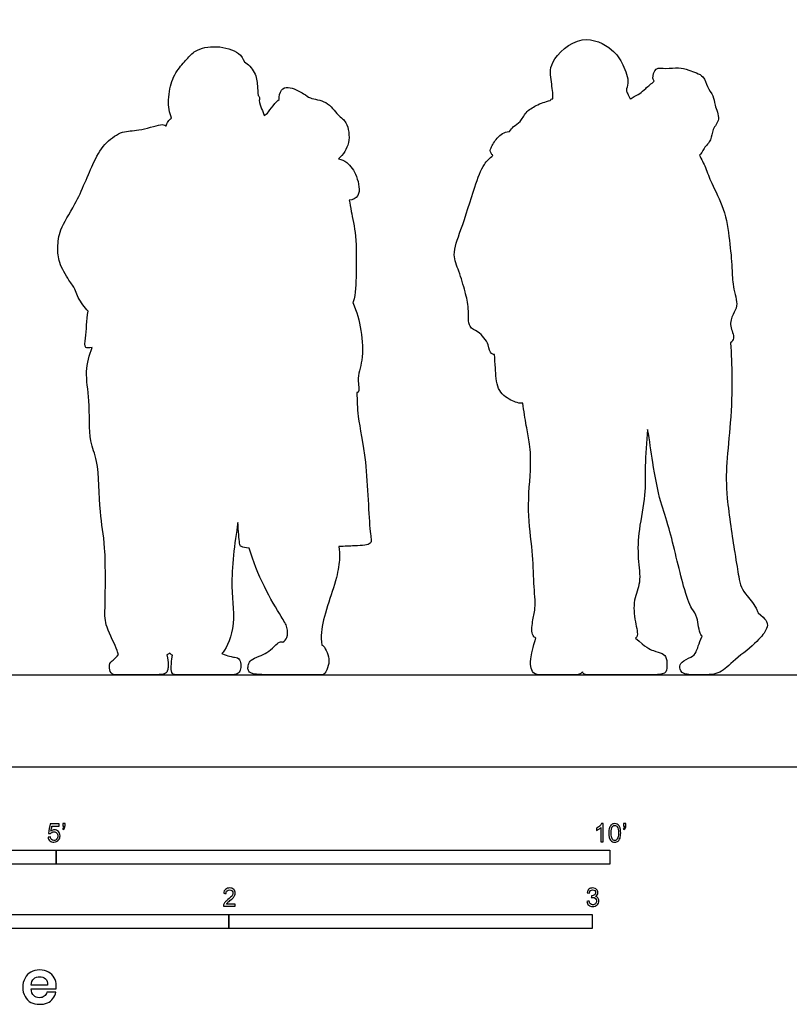
# Model space of a CAD drawing. Units: metres. Extents: x 0 to 5.99, y -0.65 to 4.42.
# Drawn here: x 1.42 to 3.54, y -0.65 to 2.06 of the extents above; entities that cross this region are included whole.
import ezdxf

# ---------------------------------------------------------------- set-up
doc = ezdxf.new("R2010")
doc.units = ezdxf.units.M
for name, color, linetype, true_color in [('AG-DIAGRAM', 7, 'Continuous', 0xfecc66), ('AG-OUTLINE', 7, 'Continuous', 0x8000ff), ('N-SYMB', 7, 'Continuous', 0x800040), ('X-DIMENSIONS.GUIDE', 7, 'Continuous', 0x800080), ('X-VPRT', 6, 'Continuous', 0xff00ff)]:
    doc.layers.add(name, color=color, linetype=linetype, true_color=true_color)

msp = doc.modelspace()

# ---------------------------------------------------------------- linework, layer by layer
at = {"layer": 'AG-DIAGRAM'}
msp.add_lwpolyline([(0.254, 0.254), (5.7404, 0.254)], dxfattribs=at)
at = {"layer": 'AG-OUTLINE'}
for points, knots in [([(3.2946, 1.6835), (3.2992, 1.6857), (3.3071, 1.7053), (3.3292, 1.7238), (3.3287, 1.7556), (3.3551, 1.7811), (3.3355, 1.8213), (3.3347, 1.8467), (3.3143, 1.8712), (3.3098, 1.9033), (3.2648, 1.9175), (3.2385, 1.9262), (3.2033, 1.9198), (3.173, 1.9272), (3.1644, 1.8962), (3.1685, 1.889), (3.1705, 1.8865), (3.1625, 1.8802), (3.1466, 1.8679), (3.1318, 1.8522), (3.1146, 1.8449), (3.1079, 1.8402), (3.1045, 1.8379), (3.1022, 1.8434), (3.0971, 1.8538), (3.0913, 1.8616), (3.1033, 1.8835), (3.0849, 1.935), (3.0573, 1.9774), (2.9696, 2.0224), (2.8784, 1.9422), (2.8871, 1.8874), (2.8923, 1.8507), (2.8917, 1.839), (2.8917, 1.8379), (2.8901, 1.838), (2.887, 1.8386), (2.885, 1.8353), (2.8842, 1.8335), (2.8709, 1.8309), (2.8457, 1.8211), (2.8157, 1.8028), (2.8037, 1.7742), (2.7825, 1.7633), (2.7753, 1.7531), (2.772, 1.7481), (2.7714, 1.7481), (2.7591, 1.7483), (2.7364, 1.7323), (2.7211, 1.7041), (2.7175, 1.6925), (2.7244, 1.6847), (2.7266, 1.6827), (2.7178, 1.6754), (2.6986, 1.6585), (2.6749, 1.593), (2.6406, 1.4802), (2.6126, 1.4109), (2.6342, 1.3645), (2.6501, 1.3069), (2.6615, 1.2638), (2.6563, 1.2078), (2.6879, 1.2003), (2.7172, 1.1641), (2.717, 1.138), (2.7275, 1.1354), (2.7308, 1.1352), (2.7314, 1.1227), (2.7347, 1.0986), (2.7344, 1.0374), (2.7735, 1.0086), (2.7996, 0.9998), (2.8087, 1.0012), (2.8116, 0.9806), (2.8177, 0.9392), (2.8278, 0.8944), (2.8331, 0.8273), (2.8185, 0.7048), (2.837, 0.5961), (2.8379, 0.5091), (2.8456, 0.4372), (2.8347, 0.4031), (2.8318, 0.3655), (2.8414, 0.3568), (2.8444, 0.3552), (2.8361, 0.3291), (2.8289, 0.2927), (2.8306, 0.2717), (2.8388, 0.254), (2.8693, 0.254), (2.9369, 0.254), (2.9652, 0.254), (2.9715, 0.2602), (2.9729, 0.2626), (2.9732, 0.2616), (2.976, 0.254), (2.9874, 0.254), (3.0645, 0.254), (3.1511, 0.254), (3.1993, 0.254), (3.2066, 0.2697), (3.2049, 0.3032), (3.1944, 0.3134), (3.1695, 0.3186), (3.1468, 0.3301), (3.1188, 0.3549), (3.1204, 0.3559), (3.1276, 0.3634), (3.1159, 0.4027), (3.1116, 0.4603), (3.1355, 0.5089), (3.124, 0.5759), (3.1266, 0.6545), (3.1482, 0.7489), (3.1435, 0.8272), (3.1492, 0.8952), (3.1522, 0.9288), (3.1579, 0.8985), (3.1656, 0.835), (3.1866, 0.7268), (3.2134, 0.6593), (3.2481, 0.5002), (3.2715, 0.4364), (3.2913, 0.4141), (3.2929, 0.3706), (3.3012, 0.3616), (3.3026, 0.3606), (3.2925, 0.3379), (3.2863, 0.313), (3.2745, 0.3038), (3.2417, 0.2884), (3.24, 0.2749), (3.2459, 0.254), (3.2935, 0.254), (3.3503, 0.254), (3.3798, 0.2864), (3.4543, 0.3435), (3.4812, 0.3799), (3.4828, 0.3934), (3.4792, 0.4055), (3.4562, 0.4246), (3.4554, 0.4273), (3.4493, 0.4436), (3.4262, 0.4705), (3.4086, 0.4946), (3.4023, 0.527), (3.3926, 0.5871), (3.3677, 0.7439), (3.3683, 0.8344), (3.3821, 0.956), (3.3859, 1.0703), (3.3823, 1.1358), (3.3807, 1.1675), (3.3852, 1.1711), (3.3938, 1.1831), (3.3756, 1.213), (3.3861, 1.2465), (3.4033, 1.2683), (3.385, 1.3239), (3.3854, 1.3733), (3.3779, 1.4507), (3.3659, 1.5352), (3.3276, 1.604), (3.3128, 1.6489), (3.3006, 1.6723), (3.2946, 1.6835)], [-7.320237, -7.320237, -7.320237, -7.320237, -7.065617, -6.752512, -6.444158, -6.120334, -5.75903, -5.468433, -5.156324, -4.844902, -4.470398, -4.162316, -3.822867, -3.527543, -3.2342, -3.08087, -3.08087, -3.08087, -2.764494, -2.497362, -2.255242, -2.055531, -2.055531, -2.055531, -1.868364, -1.689477, -1.428951, -1.017501, -0.60272, -0.073929, 0.504802, 0.922119, 1.30177, 1.342283, 1.342283, 1.342283, 1.468181, 1.558936, 1.558936, 1.558936, 1.92429, 2.259668, 2.57014, 2.841987, 3.084892, 3.084892, 3.084892, 3.102774, 3.448064, 3.771228, 3.991981, 4.065417, 4.065417, 4.065417, 4.400658, 4.873273, 5.507786, 5.991213, 6.385825, 6.825111, 7.221223, 7.618242, 7.915769, 8.301269, 8.591363, 8.694616, 8.694616, 8.694616, 9.045639, 9.478364, 9.867678, 10.198057, 10.198057, 10.198057, 10.650962, 11.034724, 11.497643, 12.135673, 12.742542, 13.281196, 13.756708, 14.10712, 14.462594, 14.577355, 14.577355, 14.577355, 14.7023, 14.827245, 14.952191, 15.077136, 15.202081, 15.327027, 15.384353, 15.384353, 15.384353, 15.404855, 15.551708, 15.69856, 15.845412, 15.992264, 16.139117, 16.285969, 16.432821, 16.579673, 16.726526, 16.726526, 16.726526, 16.806304, 17.173563, 17.61568, 18.026656, 18.487996, 19.001119, 19.559693, 20.070111, 20.646948, 20.646948, 20.646948, 21.15167, 21.753054, 22.258865, 22.989083, 23.454906, 23.762602, 24.156553, 24.226538, 24.226538, 24.226538, 24.357906, 24.489275, 24.620644, 24.752012, 24.883381, 25.01475, 25.146118, 25.277487, 25.408856, 25.540225, 25.671593, 25.802962, 25.802962, 25.802962, 25.88241, 26.272662, 26.583204, 26.897769, 27.346142, 27.956568, 28.461785, 28.983362, 29.601565, 30.143076, 30.143076, 30.143076, 30.311593, 30.646048, 30.975322, 31.264142, 31.682733, 32.094192, 32.595052, 33.130973, 33.635572, 34.027043, 34.380503, 34.380503, 34.380503, 34.380503]), ([(2.3312, 1.5596), (2.3402, 1.5599), (2.364, 1.569), (2.3542, 1.6275), (2.3292, 1.6632), (2.3098, 1.6718), (2.3017, 1.6735), (2.3144, 1.6854), (2.3361, 1.7145), (2.3268, 1.7758), (2.2987, 1.7917), (2.2713, 1.8344), (2.2221, 1.838), (2.2077, 1.8533), (2.1635, 1.8742), (2.1425, 1.865), (2.1372, 1.8451), (2.1381, 1.8361), (2.1338, 1.8331), (2.1225, 1.8227), (2.11, 1.8019), (2.1008, 1.7948), (2.0965, 1.7913), (2.0961, 1.7968), (2.0892, 1.8109), (2.0844, 1.8258), (2.0827, 1.8339), (2.0842, 1.8379), (2.085, 1.8422), (2.0818, 1.8466), (2.0805, 1.8479), (2.0795, 1.8564), (2.0781, 1.8783), (2.0749, 1.9102), (2.0524, 1.9344), (2.0426, 1.9401), (2.0385, 1.9487), (2.0292, 1.9684), (1.9657, 1.9877), (1.9062, 1.9742), (1.8844, 1.9468), (1.854, 1.9156), (1.834, 1.8681), (1.8327, 1.8092), (1.8389, 1.7932), (1.8419, 1.7856), (1.8383, 1.7827), (1.8301, 1.7742), (1.8283, 1.7682), (1.8272, 1.764), (1.8269, 1.7641), (1.822, 1.7672), (1.8111, 1.7692), (1.75, 1.7485), (1.7072, 1.7519), (1.6587, 1.7188), (1.6252, 1.6643), (1.5808, 1.5473), (1.5331, 1.4825), (1.5279, 1.4295), (1.5305, 1.3876), (1.5584, 1.3402), (1.5777, 1.3151), (1.5811, 1.2957), (1.601, 1.2668), (1.6112, 1.2553), (1.6124, 1.2541), (1.6082, 1.2298), (1.6076, 1.1848), (1.6002, 1.1505), (1.6149, 1.1532), (1.6234, 1.1546), (1.6155, 1.1334), (1.6024, 1.0866), (1.6183, 1.0096), (1.6134, 0.894), (1.6425, 0.8448), (1.6426, 0.6956), (1.6625, 0.6104), (1.6587, 0.4371), (1.658, 0.3889), (1.6916, 0.3284), (1.6945, 0.3121), (1.696, 0.3096), (1.6872, 0.2986), (1.6713, 0.2895), (1.6698, 0.2723), (1.6761, 0.254), (1.697, 0.254), (1.766, 0.254), (1.8143, 0.254), (1.8261, 0.2581), (1.8319, 0.2638), (1.8339, 0.2864), (1.8289, 0.3092), (1.8321, 0.3099), (1.8343, 0.3114), (1.836, 0.3139), (1.8386, 0.3118), (1.8414, 0.3097), (1.8444, 0.3078), (1.8404, 0.2803), (1.8404, 0.261), (1.8469, 0.254), (1.8748, 0.254), (1.9408, 0.254), (2.0002, 0.254), (2.0215, 0.254), (2.0304, 0.2631), (2.0337, 0.2773), (2.0311, 0.2984), (2.0176, 0.3032), (1.9982, 0.3043), (1.9806, 0.3129), (1.9895, 0.3188), (2.0226, 0.3912), (2, 0.4973), (2.0155, 0.615), (2.0247, 0.6734), (2.0258, 0.6492), (2.0286, 0.615), (2.0314, 0.6063), (2.0456, 0.6034), (2.0554, 0.6023), (2.0668, 0.5662), (2.0927, 0.4991), (2.1426, 0.416), (2.1615, 0.3867), (2.1626, 0.3559), (2.153, 0.3475), (2.1485, 0.3441), (2.1461, 0.3451), (2.1386, 0.3453), (2.131, 0.3384), (2.109, 0.3172), (2.0907, 0.3075), (2.0619, 0.2976), (2.0539, 0.2858), (2.0515, 0.2726), (2.0531, 0.264), (2.0636, 0.254), (2.1211, 0.254), (2.1353, 0.2541), (2.139, 0.254), (2.1582, 0.254), (2.2293, 0.254), (2.2546, 0.254), (2.2627, 0.254), (2.2756, 0.2798), (2.2753, 0.3038), (2.2648, 0.3285), (2.2584, 0.3351), (2.2556, 0.3359), (2.2553, 0.3359), (2.2541, 0.3476), (2.2515, 0.3723), (2.2705, 0.4456), (2.2974, 0.5187), (2.3058, 0.5747), (2.304, 0.5965), (2.3027, 0.6068), (2.3185, 0.6076), (2.3604, 0.6097), (2.3963, 0.6099), (2.3845, 0.6552), (2.3815, 0.8434), (2.3532, 0.9605), (2.3526, 1.0086), (2.3521, 1.0306), (2.3535, 1.0307), (2.3607, 1.033), (2.3497, 1.0687), (2.371, 1.1194), (2.3659, 1.2026), (2.3516, 1.2533), (2.3413, 1.2779), (2.3415, 1.2785), (2.3494, 1.3006), (2.3494, 1.3609), (2.3523, 1.4585), (2.3361, 1.5271), (2.333, 1.5492), (2.3312, 1.5596)], [0.274933, 0.274933, 0.274933, 0.274933, 0.570228, 0.981925, 1.37139, 1.620344, 1.620344, 1.620344, 2.031393, 2.451634, 2.767703, 3.162438, 3.541142, 3.808248, 4.193725, 4.444887, 4.742068, 4.742068, 4.742068, 4.911212, 5.21492, 5.448191, 5.448191, 5.448191, 5.709413, 5.966316, 5.966316, 5.966316, 6.146716, 6.226275, 6.226275, 6.226275, 6.473855, 6.823494, 7.155798, 7.155798, 7.155798, 7.46023, 7.911833, 8.348946, 8.677087, 9.045991, 9.459422, 9.888789, 10.171827, 10.171827, 10.171827, 10.321243, 10.528141, 10.528141, 10.528141, 10.540739, 10.761178, 11.207279, 11.589537, 11.99989, 12.459461, 13.098672, 13.611952, 14.010765, 14.378638, 14.799523, 15.112658, 15.36303, 15.750822, 15.799418, 15.799418, 15.799418, 16.289141, 16.578466, 16.800117, 16.800117, 16.800117, 17.269603, 17.782677, 18.379739, 18.816389, 19.485412, 20.060126, 20.789227, 21.207371, 21.683885, 21.831096, 21.831096, 21.831096, 21.929814, 22.028533, 22.127252, 22.22597, 22.324689, 22.423407, 22.522126, 22.620844, 22.719563, 22.719563, 22.719563, 22.852785, 22.852785, 22.852785, 22.950323, 22.950323, 22.950323, 23.04861, 23.146897, 23.245184, 23.343471, 23.441758, 23.540046, 23.638333, 23.73662, 23.834907, 23.933194, 24.031482, 24.031482, 24.031482, 24.519183, 25.132164, 25.890778, 25.890778, 25.890778, 26.244041, 26.432861, 26.62868, 26.62868, 26.62868, 27.236041, 27.789661, 28.123613, 28.418896, 28.6532, 28.6532, 28.6532, 28.685772, 28.76431, 28.842848, 28.921386, 28.999924, 29.078462, 29.157, 29.235538, 29.314076, 29.392614, 29.392614, 29.392614, 29.422665, 29.515504, 29.608342, 29.701181, 29.79402, 29.886858, 29.979697, 30.072536, 30.082092, 30.082092, 30.082092, 30.420565, 30.911374, 31.426976, 31.848239, 32.165953, 32.165953, 32.165953, 32.363503, 32.743043, 33.066176, 33.854544, 34.496278, 34.958997, 34.958997, 34.958997, 35.016163, 35.336051, 35.766251, 36.280624, 36.790457, 36.790457, 36.790457, 36.803284, 37.312828, 37.88773, 38.358625, 38.679002, 38.679002, 38.679002, 38.679002])]:
    msp.add_open_spline(points, degree=3, knots=knots, dxfattribs=at)
at = {"layer": 'N-SYMB'}
for points in [[(0.6096, -0.2667), (0.6096, -0.2286), (1.524, -0.2286), (1.524, -0.2667)], [(1.524, -0.2667), (1.524, -0.2286), (3.048, -0.2286), (3.048, -0.2667)], [(1, -0.4436), (1, -0.4055), (2, -0.4055), (2, -0.4436)], [(2, -0.4436), (2, -0.4055), (3, -0.4055), (3, -0.4436)]]:
    msp.add_lwpolyline(points, close=True, dxfattribs=at)
for points, knots in [([(1.502, -0.1924), (1.5042, -0.1922), (1.5064, -0.192), (1.5086, -0.1918), (1.5089, -0.1951), (1.5101, -0.1972), (1.512, -0.199), (1.5135, -0.2005), (1.5156, -0.2014), (1.5183, -0.2014), (1.521, -0.2014), (1.5237, -0.2002), (1.5258, -0.1978), (1.5276, -0.1957), (1.5288, -0.1927), (1.5288, -0.1891), (1.5288, -0.1855), (1.5276, -0.1828), (1.5258, -0.1807), (1.5237, -0.1789), (1.5213, -0.1777), (1.518, -0.1777), (1.5162, -0.1777), (1.5144, -0.1783), (1.5126, -0.1792), (1.511, -0.1801), (1.5098, -0.1813), (1.5089, -0.1825), (1.507, -0.1823), (1.5051, -0.1821), (1.5032, -0.1819), (1.5048, -0.1732), (1.5064, -0.1646), (1.508, -0.156), (1.5164, -0.156), (1.5247, -0.156), (1.533, -0.156), (1.533, -0.158), (1.533, -0.16), (1.533, -0.162), (1.5263, -0.162), (1.5196, -0.162), (1.5129, -0.162), (1.512, -0.1665), (1.511, -0.171), (1.5101, -0.1755), (1.5132, -0.1734), (1.5165, -0.1722), (1.5198, -0.1722), (1.524, -0.1722), (1.5276, -0.1737), (1.5306, -0.1767), (1.5336, -0.1798), (1.5351, -0.1837), (1.5351, -0.1885), (1.5351, -0.193), (1.5339, -0.1969), (1.5312, -0.2002), (1.5282, -0.2045), (1.5237, -0.206), (1.5183, -0.206), (1.5135, -0.206), (1.5098, -0.2051), (1.5071, -0.2027), (1.5041, -0.1999), (1.5026, -0.1966), (1.502, -0.1924)], [0, 0, 0, 0, 1, 1, 1, 2, 2, 2, 3, 3, 3, 4, 4, 4, 5, 5, 5, 6, 6, 6, 7, 7, 7, 8, 8, 8, 9, 9, 9, 10, 10, 10, 11, 11, 11, 12, 12, 12, 13, 13, 13, 14, 14, 14, 15, 15, 15, 16, 16, 16, 17, 17, 17, 18, 18, 18, 19, 19, 19, 20, 20, 20, 21, 21, 21, 22, 22, 22, 22]), ([(1.5424, -0.162), (1.5424, -0.1596), (1.5424, -0.1572), (1.5424, -0.1548), (1.5446, -0.1548), (1.5468, -0.1548), (1.549, -0.1548), (1.549, -0.1567), (1.549, -0.1586), (1.549, -0.1605), (1.549, -0.1635), (1.5487, -0.1659), (1.5478, -0.1671), (1.5469, -0.1689), (1.5454, -0.1704), (1.5433, -0.1713), (1.5428, -0.1705), (1.5423, -0.1697), (1.5418, -0.1689), (1.543, -0.1683), (1.5439, -0.1677), (1.5445, -0.1665), (1.5451, -0.1653), (1.5454, -0.1638), (1.5454, -0.162), (1.5444, -0.162), (1.5434, -0.162), (1.5424, -0.162)], [0, 0, 0, 0, 1, 1, 1, 2, 2, 2, 3, 3, 3, 4, 4, 4, 5, 5, 5, 6, 6, 6, 7, 7, 7, 8, 8, 8, 9, 9, 9, 9]), ([(3.0296, -0.2054), (3.0276, -0.2054), (3.0256, -0.2054), (3.0236, -0.2054), (3.0236, -0.1923), (3.0236, -0.1793), (3.0236, -0.1662), (3.0221, -0.1677), (3.02, -0.1692), (3.0176, -0.1704), (3.0152, -0.1719), (3.0131, -0.1731), (3.0113, -0.1737), (3.0113, -0.1717), (3.0113, -0.1697), (3.0113, -0.1677), (3.0146, -0.1662), (3.0176, -0.1641), (3.0203, -0.162), (3.0227, -0.1596), (3.0245, -0.1575), (3.0257, -0.1551), (3.027, -0.1551), (3.0283, -0.1551), (3.0296, -0.1551), (3.0296, -0.1718), (3.0296, -0.1886), (3.0296, -0.2054)], [0, 0, 0, 0, 1, 1, 1, 2, 2, 2, 3, 3, 3, 4, 4, 4, 5, 5, 5, 6, 6, 6, 7, 7, 7, 8, 8, 8, 9, 9, 9, 9]), ([(3.0453, -0.1807), (3.0453, -0.1749), (3.0459, -0.1701), (3.0471, -0.1665), (3.0486, -0.1629), (3.0504, -0.1602), (3.0528, -0.1581), (3.0549, -0.1563), (3.0582, -0.1551), (3.0619, -0.1551), (3.0646, -0.1551), (3.0667, -0.1557), (3.0688, -0.1569), (3.0709, -0.1578), (3.0724, -0.1596), (3.0739, -0.1614), (3.0751, -0.1635), (3.0763, -0.1659), (3.0769, -0.1689), (3.0778, -0.1719), (3.0781, -0.1758), (3.0781, -0.1807), (3.0781, -0.1867), (3.0775, -0.1915), (3.0763, -0.1951), (3.0751, -0.1987), (3.0733, -0.2014), (3.0709, -0.2036), (3.0685, -0.2054), (3.0655, -0.206), (3.0619, -0.206), (3.057, -0.206), (3.0531, -0.2048), (3.0504, -0.2011), (3.0471, -0.1969), (3.0453, -0.1903), (3.0453, -0.1807)], [0, 0, 0, 0, 1, 1, 1, 2, 2, 2, 3, 3, 3, 4, 4, 4, 5, 5, 5, 6, 6, 6, 7, 7, 7, 8, 8, 8, 9, 9, 9, 10, 10, 10, 11, 11, 11, 12, 12, 12, 12]), ([(3.0516, -0.1807), (3.0516, -0.1891), (3.0528, -0.1945), (3.0546, -0.1972), (3.0564, -0.1999), (3.0588, -0.2014), (3.0619, -0.2014), (3.0646, -0.2014), (3.067, -0.1999), (3.0688, -0.1972), (3.0709, -0.1945), (3.0718, -0.1891), (3.0718, -0.1807), (3.0718, -0.1725), (3.0709, -0.1671), (3.0688, -0.1644), (3.067, -0.1617), (3.0646, -0.1602), (3.0616, -0.1602), (3.0588, -0.1602), (3.0567, -0.1614), (3.0549, -0.1638), (3.0528, -0.1668), (3.0516, -0.1725), (3.0516, -0.1807)], [0, 0, 0, 0, 1, 1, 1, 2, 2, 2, 3, 3, 3, 4, 4, 4, 5, 5, 5, 6, 6, 6, 7, 7, 7, 8, 8, 8, 8]), ([(3.0857, -0.162), (3.0857, -0.1596), (3.0857, -0.1572), (3.0857, -0.1548), (3.0879, -0.1548), (3.0901, -0.1548), (3.0923, -0.1548), (3.0923, -0.1567), (3.0923, -0.1586), (3.0923, -0.1605), (3.0923, -0.1635), (3.092, -0.1659), (3.0911, -0.1671), (3.0902, -0.1689), (3.0887, -0.1704), (3.0866, -0.1713), (3.0861, -0.1705), (3.0856, -0.1697), (3.085, -0.1689), (3.0863, -0.1683), (3.0872, -0.1677), (3.0878, -0.1665), (3.0884, -0.1653), (3.089, -0.1638), (3.089, -0.162), (3.0879, -0.162), (3.0868, -0.162), (3.0857, -0.162)], [0, 0, 0, 0, 1, 1, 1, 2, 2, 2, 3, 3, 3, 4, 4, 4, 5, 5, 5, 6, 6, 6, 7, 7, 7, 8, 8, 8, 9, 9, 9, 9]), ([(2.0175, -0.3766), (2.0175, -0.3785), (2.0175, -0.3804), (2.0175, -0.3823), (2.0065, -0.3823), (1.9956, -0.3823), (1.9846, -0.3823), (1.9843, -0.3811), (1.9846, -0.3796), (1.9852, -0.3781), (1.9861, -0.376), (1.9873, -0.3735), (1.9892, -0.3714), (1.9913, -0.3693), (1.9937, -0.3669), (1.9973, -0.3639), (2.0027, -0.3594), (2.0063, -0.3558), (2.0084, -0.3534), (2.0102, -0.3507), (2.0111, -0.3482), (2.0111, -0.3458), (2.0111, -0.3434), (2.0102, -0.3413), (2.0087, -0.3398), (2.0069, -0.338), (2.0045, -0.3371), (2.0018, -0.3371), (1.9988, -0.3371), (1.9964, -0.338), (1.9946, -0.3398), (1.9928, -0.3416), (1.9919, -0.344), (1.9919, -0.3473), (1.9898, -0.3471), (1.9877, -0.3469), (1.9855, -0.3467), (1.9861, -0.3419), (1.9877, -0.3383), (1.9907, -0.3359), (1.9934, -0.3335), (1.9973, -0.332), (2.0018, -0.332), (2.0066, -0.332), (2.0105, -0.3335), (2.0133, -0.3362), (2.0163, -0.3389), (2.0175, -0.3422), (2.0175, -0.3461), (2.0175, -0.3479), (2.0172, -0.3501), (2.0163, -0.3519), (2.0154, -0.354), (2.0142, -0.3558), (2.0123, -0.3582), (2.0102, -0.3603), (2.0072, -0.363), (2.0027, -0.3669), (1.9991, -0.3699), (1.9967, -0.372), (1.9958, -0.3732), (1.9946, -0.3741), (1.9937, -0.3754), (1.9931, -0.3766), (2.0012, -0.3766), (2.0093, -0.3766), (2.0175, -0.3766)], [0, 0, 0, 0, 1, 1, 1, 2, 2, 2, 3, 3, 3, 4, 4, 4, 5, 5, 5, 6, 6, 6, 7, 7, 7, 8, 8, 8, 9, 9, 9, 10, 10, 10, 11, 11, 11, 12, 12, 12, 13, 13, 13, 14, 14, 14, 15, 15, 15, 16, 16, 16, 17, 17, 17, 18, 18, 18, 19, 19, 19, 20, 20, 20, 21, 21, 21, 22, 22, 22, 22]), ([(2.9849, -0.3693), (2.987, -0.369), (2.9892, -0.3687), (2.9913, -0.3684), (2.9919, -0.3717), (2.9931, -0.3745), (2.9949, -0.376), (2.9964, -0.3775), (2.9985, -0.3784), (3.0009, -0.3784), (3.0039, -0.3784), (3.0063, -0.3772), (3.0084, -0.3754), (3.0102, -0.3732), (3.0114, -0.3708), (3.0114, -0.3678), (3.0114, -0.3648), (3.0102, -0.3627), (3.0084, -0.3609), (3.0066, -0.3591), (3.0042, -0.3579), (3.0015, -0.3579), (3.0003, -0.3579), (2.9988, -0.3582), (2.9973, -0.3588), (2.9975, -0.357), (2.9977, -0.3552), (2.9979, -0.3534), (2.9982, -0.3534), (2.9985, -0.3534), (2.9988, -0.3534), (3.0015, -0.3534), (3.0039, -0.3528), (3.006, -0.3513), (3.0081, -0.3501), (3.009, -0.3479), (3.009, -0.3449), (3.009, -0.3428), (3.0081, -0.341), (3.0066, -0.3395), (3.0051, -0.338), (3.0033, -0.3371), (3.0009, -0.3371), (2.9985, -0.3371), (2.9964, -0.338), (2.9949, -0.3395), (2.9934, -0.341), (2.9922, -0.3431), (2.9919, -0.3461), (2.9898, -0.3458), (2.9877, -0.3455), (2.9855, -0.3452), (2.9864, -0.341), (2.988, -0.3377), (2.9907, -0.3356), (2.9934, -0.3332), (2.9967, -0.332), (3.0006, -0.332), (3.0033, -0.332), (3.006, -0.3326), (3.0081, -0.3338), (3.0105, -0.335), (3.0123, -0.3368), (3.0136, -0.3386), (3.0148, -0.3407), (3.0154, -0.3428), (3.0154, -0.3452), (3.0154, -0.3473), (3.0148, -0.3491), (3.0136, -0.351), (3.0123, -0.3528), (3.0108, -0.3543), (3.0084, -0.3552), (3.0114, -0.3561), (3.0139, -0.3573), (3.0154, -0.3597), (3.0169, -0.3618), (3.0178, -0.3645), (3.0178, -0.3675), (3.0178, -0.372), (3.0163, -0.3757), (3.013, -0.3787), (3.0099, -0.3817), (3.0057, -0.3829), (3.0009, -0.3829), (2.9967, -0.3829), (2.9928, -0.382), (2.9901, -0.3793), (2.987, -0.3769), (2.9855, -0.3732), (2.9849, -0.3693)], [0, 0, 0, 0, 1, 1, 1, 2, 2, 2, 3, 3, 3, 4, 4, 4, 5, 5, 5, 6, 6, 6, 7, 7, 7, 8, 8, 8, 9, 9, 9, 10, 10, 10, 11, 11, 11, 12, 12, 12, 13, 13, 13, 14, 14, 14, 15, 15, 15, 16, 16, 16, 17, 17, 17, 18, 18, 18, 19, 19, 19, 20, 20, 20, 21, 21, 21, 22, 22, 22, 23, 23, 23, 24, 24, 24, 25, 25, 25, 26, 26, 26, 27, 27, 27, 28, 28, 28, 29, 29, 29, 30, 30, 30, 30])]:
    msp.add_open_spline(points, degree=3, knots=knots, dxfattribs=at)
at = {"layer": 'X-DIMENSIONS.GUIDE'}
for points, knots in [([(1.5247, -0.6016), (1.5247, -0.6038), (1.5247, -0.6066), (1.524, -0.6095), (1.5011, -0.6095), (1.4783, -0.6095), (1.4554, -0.6095), (1.4561, -0.6182), (1.4583, -0.624), (1.4626, -0.6283), (1.4662, -0.6319), (1.472, -0.6341), (1.4778, -0.6341), (1.4836, -0.6341), (1.4879, -0.6326), (1.4915, -0.6297), (1.4951, -0.6276), (1.4973, -0.624), (1.4987, -0.6189), (1.5069, -0.6189), (1.5151, -0.6189), (1.5233, -0.6189), (1.5226, -0.6254), (1.5197, -0.6312), (1.5153, -0.6362), (1.5117, -0.6413), (1.5067, -0.6456), (1.5002, -0.6485), (1.4937, -0.6514), (1.4865, -0.6521), (1.4792, -0.6521), (1.4699, -0.6521), (1.4619, -0.6507), (1.4547, -0.6471), (1.4482, -0.6435), (1.4424, -0.6377), (1.4388, -0.6305), (1.4345, -0.6232), (1.4323, -0.6153), (1.4323, -0.6052), (1.4323, -0.5958), (1.4345, -0.5871), (1.4388, -0.5799), (1.4424, -0.5727), (1.4482, -0.5669), (1.4547, -0.5633), (1.4619, -0.5597), (1.4699, -0.5575), (1.4792, -0.5575), (1.4879, -0.5575), (1.4966, -0.5597), (1.5031, -0.5633), (1.5103, -0.5669), (1.5153, -0.5727), (1.5189, -0.5792), (1.5226, -0.5857), (1.5247, -0.5929), (1.5247, -0.6016)], [0, 0, 0, 0, 1, 1, 1, 2, 2, 2, 3, 3, 3, 4, 4, 4, 5, 5, 5, 6, 6, 6, 7, 7, 7, 8, 8, 8, 9, 9, 9, 10, 10, 10, 11, 11, 11, 12, 12, 12, 13, 13, 13, 14, 14, 14, 15, 15, 15, 16, 16, 16, 17, 17, 17, 18, 18, 18, 19, 19, 19, 19]), ([(1.5009, -0.5994), (1.5009, -0.5915), (1.4995, -0.5857), (1.4951, -0.5821), (1.4908, -0.5785), (1.485, -0.5763), (1.4792, -0.5763), (1.4727, -0.5763), (1.467, -0.5785), (1.4626, -0.5821), (1.4583, -0.5857), (1.4561, -0.5915), (1.4554, -0.5994), (1.4706, -0.5994), (1.4857, -0.5994), (1.5009, -0.5994)], [0, 0, 0, 0, 1, 1, 1, 2, 2, 2, 3, 3, 3, 4, 4, 4, 5, 5, 5, 5])]:
    msp.add_open_spline(points, degree=3, knots=knots, dxfattribs=at)
at = {"layer": 'X-VPRT'}
msp.add_lwpolyline([(0, 0), (0, 2.2098), (5.9944, 2.2098), (5.9944, 0)], close=True, dxfattribs=at)

doc.saveas('drawing.dxf')
